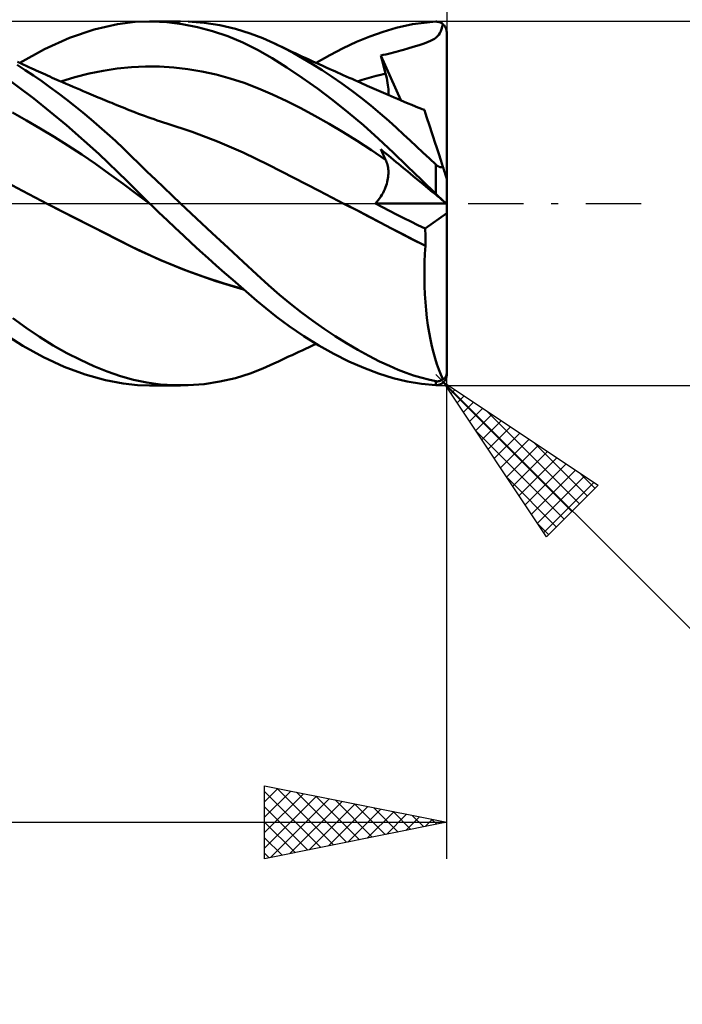
# Model space of a CAD drawing. Units: millimetres. Extents: x -67 to 93, y -22 to 42.
# Drawn here: x 38 to 56, y -22 to 5 of the extents above; entities that cross this region are included whole.
import ezdxf

# ---------------------------------------------------------------- set-up
doc = ezdxf.new("R2010")
doc.units = ezdxf.units.MM
doc.header["$LTSCALE"] = 3.8
doc.linetypes.add('LONGDASH_DASH', pattern=[0.85, 0.4, -0.2, 0.05, -0.2])
for name, color, linetype in [('1', 4, 'CONTINUOUS'), ('2', 7, 'CONTINUOUS'), ('4', 2, 'LONGDASH_DASH'), ('CUT', 1, 'CONTINUOUS'), ('SK2', 7, 'CONTINUOUS'), ('SK4', 2, 'LONGDASH_DASH')]:
    doc.layers.add(name, color=color, linetype=linetype)

msp = doc.modelspace()

# ---------------------------------------------------------------- linework, layer by layer
at = {"layer": '1', "color": 4, "linetype": 'CONTINUOUS', "lineweight": 50}
for p, q in [((40.319, 4.775), (40.957, 4.922)), ((40.957, 4.922), (41.444, 4.985)), ((41.444, 4.985), (41.903, 5)), ((41.842, 5), (42.691, 5)), ((42.317, 4.979), (41.903, 5)), ((42.733, 4.927), (42.317, 4.979)), ((43.152, 4.845), (42.733, 4.927)), ((43.337, 4.963), (42.899, 4.996)), ((43.773, 4.896), (43.337, 4.963)), ((44.204, 4.796), (43.773, 4.896)), ((48.614, 4.822), (49.058, 4.921)), ((49.058, 4.921), (49.7, 4.993)), ((49.7, 4.993), (49.719, 4.993)), ((49.737, 4.992), (49.719, 4.993)), ((49.756, 4.99), (49.737, 4.992)), ((49.774, 4.987), (49.756, 4.99)), ((49.792, 4.982), (49.774, 4.987)), ((49.81, 4.976), (49.792, 4.982)), ((49.828, 4.969), (49.81, 4.976)), ((49.846, 4.961), (49.828, 4.969)), ((49.863, 4.951), (49.846, 4.961)), ((49.88, 4.939), (49.863, 4.951)), ((49.878, 4.852), (49.896, 4.927)), ((49.896, 4.927), (49.88, 4.939)), ((49.905, 4.918), (49.896, 4.926)), ((49.914, 4.91), (49.905, 4.918)), ((49.922, 4.901), (49.914, 4.91)), ((49.93, 4.892), (49.922, 4.901)), ((49.938, 4.882), (49.93, 4.892)), ((49.946, 4.871), (49.938, 4.882)), ((49.954, 4.86), (49.946, 4.871)), ((39.638, 4.544), (40.319, 4.775)), ((43.572, 4.733), (43.152, 4.845)), ((43.988, 4.59), (43.572, 4.733)), ((44.602, 4.672), (44.204, 4.796)), ((44.949, 4.537), (44.602, 4.672)), ((47.892, 4.587), (48.255, 4.716)), ((48.255, 4.716), (48.614, 4.822)), ((49.745, 4.593), (49.779, 4.634)), ((49.779, 4.634), (49.809, 4.679)), ((49.809, 4.679), (49.835, 4.73)), ((49.835, 4.73), (49.858, 4.787)), ((49.858, 4.787), (49.878, 4.852)), ((49.961, 4.848), (49.954, 4.86)), ((49.967, 4.836), (49.961, 4.848)), ((49.973, 4.824), (49.967, 4.836)), ((49.979, 4.811), (49.973, 4.824)), ((49.983, 4.799), (49.979, 4.811)), ((49.987, 4.786), (49.983, 4.799)), ((49.991, 4.772), (49.987, 4.786)), ((49.994, 4.757), (49.991, 4.772)), ((49.997, 4.743), (49.994, 4.757)), ((49.998, 4.728), (49.997, 4.743)), ((50, 4.714), (49.998, 4.728)), ((50, 4.7), (50, 4.714)), ((50, -4.7), (50, 4.7)), ((38.953, 4.238), (39.638, 4.544)), ((44.401, 4.418), (43.988, 4.59)), ((44.808, 4.215), (44.401, 4.418)), ((45.255, 4.399), (44.949, 4.537)), ((45.516, 4.271), (45.255, 4.399)), ((45.317, 4.37), (45.255, 4.399)), ((45.379, 4.34), (45.317, 4.37)), ((45.471, 4.297), (45.379, 4.34)), ((47.158, 4.265), (47.527, 4.437)), ((47.527, 4.437), (47.892, 4.587)), ((49.08, 4.301), (49.178, 4.33)), ((49.178, 4.33), (49.268, 4.358)), ((49.268, 4.358), (49.35, 4.384)), ((49.35, 4.384), (49.426, 4.411)), ((49.426, 4.411), (49.495, 4.437)), ((49.495, 4.437), (49.557, 4.464)), ((49.557, 4.464), (49.612, 4.493)), ((49.612, 4.493), (49.662, 4.523)), ((49.662, 4.523), (49.706, 4.557)), ((49.706, 4.557), (49.745, 4.593)), ((38.274, 3.86), (38.953, 4.238)), ((45.205, 3.987), (44.808, 4.215)), ((45.563, 4.254), (45.471, 4.297)), ((45.78, 4.132), (45.516, 4.271)), ((45.655, 4.211), (45.563, 4.254)), ((45.748, 4.168), (45.655, 4.211)), ((45.84, 4.125), (45.748, 4.168)), ((46.046, 3.983), (45.78, 4.132)), ((45.932, 4.082), (45.84, 4.125)), ((46.024, 4.039), (45.932, 4.082)), ((46.415, 3.86), (46.787, 4.073)), ((46.787, 4.073), (47.158, 4.265)), ((48.187, 4.064), (48.259, 4.079)), ((48.205, 3.993), (48.187, 4.064)), ((48.736, 2.832), (48.187, 4.064)), ((48.259, 4.079), (48.33, 4.094)), ((48.33, 4.094), (48.401, 4.11)), ((48.401, 4.11), (48.472, 4.126)), ((48.472, 4.126), (48.543, 4.143)), ((48.543, 4.143), (48.614, 4.161)), ((48.614, 4.161), (48.678, 4.179)), ((48.678, 4.179), (48.736, 4.197)), ((48.736, 4.197), (48.813, 4.221)), ((48.813, 4.221), (48.933, 4.257)), ((48.933, 4.257), (49.08, 4.301)), ((38.428, 3.662), (38.204, 3.805)), ((38.294, 3.851), (38.216, 3.887)), ((38.371, 3.815), (38.294, 3.851)), ((38.449, 3.779), (38.371, 3.815)), ((45.614, 3.731), (45.205, 3.987)), ((46.116, 3.997), (46.024, 4.039)), ((46.314, 3.824), (46.046, 3.983)), ((46.212, 3.953), (46.116, 3.997)), ((46.308, 3.909), (46.212, 3.953)), ((46.404, 3.865), (46.308, 3.909)), ((46.582, 3.656), (46.314, 3.824)), ((46.5, 3.821), (46.404, 3.865)), ((46.596, 3.778), (46.5, 3.821)), ((48.223, 3.922), (48.205, 3.993)), ((48.242, 3.851), (48.223, 3.922)), ((48.261, 3.78), (48.242, 3.851)), ((38.653, 3.512), (38.428, 3.662)), ((38.527, 3.743), (38.449, 3.779)), ((38.604, 3.707), (38.527, 3.743)), ((38.667, 3.679), (38.604, 3.707)), ((38.729, 3.651), (38.667, 3.679)), ((38.791, 3.623), (38.729, 3.651)), ((38.853, 3.595), (38.791, 3.623)), ((38.916, 3.566), (38.853, 3.595)), ((38.979, 3.538), (38.916, 3.566)), ((39.042, 3.51), (38.979, 3.538)), ((39.79, 3.467), (40.178, 3.565)), ((40.178, 3.565), (40.565, 3.645)), ((40.565, 3.645), (40.953, 3.706)), ((40.953, 3.706), (41.341, 3.746)), ((41.341, 3.746), (41.729, 3.763)), ((42.116, 3.758), (41.729, 3.763)), ((42.504, 3.732), (42.116, 3.758)), ((42.892, 3.687), (42.504, 3.732)), ((43.279, 3.622), (42.892, 3.687)), ((43.667, 3.538), (43.279, 3.622)), ((44.055, 3.433), (43.667, 3.538)), ((46.03, 3.452), (45.614, 3.731)), ((46.851, 3.478), (46.582, 3.656)), ((46.692, 3.734), (46.596, 3.778)), ((46.789, 3.691), (46.692, 3.734)), ((46.885, 3.648), (46.789, 3.691)), ((46.943, 3.622), (46.885, 3.648)), ((47.001, 3.596), (46.943, 3.622)), ((47.08, 3.56), (47.001, 3.596)), ((47.16, 3.525), (47.08, 3.56)), ((47.239, 3.489), (47.16, 3.525)), ((48.063, 3.503), (48.191, 3.536)), ((48.191, 3.536), (48.319, 3.567)), ((48.28, 3.709), (48.261, 3.78)), ((48.299, 3.638), (48.28, 3.709)), ((48.319, 3.567), (48.299, 3.638)), ((48.337, 3.501), (48.319, 3.567)), ((38.663, 2.882), (37.836, 3.498)), ((38.879, 3.356), (38.653, 3.512)), ((39.105, 3.195), (38.879, 3.356)), ((39.105, 3.482), (39.042, 3.51)), ((39.168, 3.454), (39.105, 3.482)), ((39.231, 3.426), (39.168, 3.454)), ((39.294, 3.398), (39.231, 3.426)), ((39.357, 3.371), (39.294, 3.398)), ((39.453, 3.329), (39.357, 3.371)), ((39.402, 3.351), (39.79, 3.467)), ((39.548, 3.287), (39.453, 3.329)), ((39.644, 3.246), (39.548, 3.287)), ((39.739, 3.205), (39.644, 3.246)), ((44.442, 3.308), (44.055, 3.433)), ((44.83, 3.16), (44.442, 3.308)), ((46.449, 3.153), (46.03, 3.452)), ((47.12, 3.292), (46.851, 3.478)), ((47.388, 3.098), (47.12, 3.292)), ((47.319, 3.454), (47.239, 3.489)), ((47.399, 3.419), (47.319, 3.454)), ((47.478, 3.383), (47.399, 3.419)), ((47.558, 3.348), (47.478, 3.383)), ((47.552, 3.351), (47.68, 3.392)), ((47.637, 3.313), (47.558, 3.348)), ((47.698, 3.286), (47.637, 3.313)), ((47.68, 3.392), (47.807, 3.431)), ((47.759, 3.259), (47.698, 3.286)), ((47.82, 3.232), (47.759, 3.259)), ((47.807, 3.431), (47.935, 3.468)), ((47.935, 3.468), (48.063, 3.503)), ((48.352, 3.437), (48.337, 3.501)), ((48.366, 3.374), (48.352, 3.437)), ((48.377, 3.312), (48.366, 3.374)), ((48.386, 3.252), (48.377, 3.312)), ((48.392, 3.194), (48.386, 3.252)), ((39.332, 3.028), (39.105, 3.195)), ((39.558, 2.856), (39.332, 3.028)), ((39.832, 3.165), (39.739, 3.205)), ((39.925, 3.125), (39.832, 3.165)), ((40.017, 3.086), (39.925, 3.125)), ((40.11, 3.047), (40.017, 3.086)), ((40.173, 3.02), (40.11, 3.047)), ((40.236, 2.993), (40.173, 3.02)), ((40.299, 2.967), (40.236, 2.993)), ((45.218, 2.991), (44.83, 3.16)), ((45.605, 2.807), (45.218, 2.991)), ((46.87, 2.836), (46.449, 3.153)), ((47.654, 2.896), (47.388, 3.098)), ((47.881, 3.206), (47.82, 3.232)), ((47.945, 3.178), (47.881, 3.206)), ((48.008, 3.15), (47.945, 3.178)), ((48.072, 3.122), (48.008, 3.15)), ((48.136, 3.094), (48.072, 3.122)), ((48.2, 3.066), (48.136, 3.094)), ((48.263, 3.038), (48.2, 3.066)), ((48.327, 3.01), (48.263, 3.038)), ((48.39, 2.982), (48.327, 3.01)), ((48.476, 2.945), (48.39, 2.982)), ((48.397, 3.137), (48.392, 3.194)), ((48.395, 2.98), (48.398, 3.031)), ((48.398, 3.083), (48.397, 3.137)), ((48.398, 3.031), (48.398, 3.083)), ((39.559, 2.154), (38.663, 2.882)), ((39.783, 2.68), (39.558, 2.856)), ((40.362, 2.941), (40.299, 2.967)), ((40.425, 2.914), (40.362, 2.941)), ((40.488, 2.888), (40.425, 2.914)), ((40.551, 2.862), (40.488, 2.888)), ((40.614, 2.836), (40.551, 2.862)), ((40.676, 2.81), (40.614, 2.836)), ((40.738, 2.784), (40.676, 2.81)), ((40.801, 2.759), (40.738, 2.784)), ((40.863, 2.733), (40.801, 2.759)), ((40.937, 2.703), (40.863, 2.733)), ((45.993, 2.612), (45.605, 2.807)), ((47.292, 2.5), (46.87, 2.836)), ((47.917, 2.686), (47.654, 2.896)), ((48.561, 2.908), (48.476, 2.945)), ((48.646, 2.871), (48.561, 2.908)), ((48.732, 2.834), (48.646, 2.871)), ((48.835, 2.79), (48.732, 2.834)), ((48.937, 2.746), (48.835, 2.79)), ((49.04, 2.704), (48.937, 2.746)), ((38.459, 2.282), (38.08, 2.495)), ((40.009, 2.497), (39.783, 2.68)), ((40.233, 2.309), (40.009, 2.497)), ((41.011, 2.673), (40.937, 2.703)), ((41.086, 2.642), (41.011, 2.673)), ((41.16, 2.612), (41.086, 2.642)), ((41.234, 2.583), (41.16, 2.612)), ((41.308, 2.553), (41.234, 2.583)), ((41.382, 2.524), (41.308, 2.553)), ((41.456, 2.495), (41.382, 2.524)), ((41.536, 2.465), (41.456, 2.495)), ((41.616, 2.435), (41.536, 2.465)), ((41.703, 2.403), (41.616, 2.435)), ((46.381, 2.405), (45.993, 2.612)), ((47.713, 2.146), (47.292, 2.5)), ((48.173, 2.473), (47.917, 2.686)), ((48.407, 2.27), (48.173, 2.473)), ((49.143, 2.662), (49.04, 2.704)), ((49.204, 2.638), (49.143, 2.662)), ((49.265, 2.614), (49.204, 2.638)), ((49.326, 2.59), (49.265, 2.614)), ((49.387, 2.567), (49.326, 2.59)), ((49.39, 2.559), (49.387, 2.567)), ((49.397, 2.536), (49.39, 2.559)), ((49.41, 2.498), (49.397, 2.536)), ((49.427, 2.444), (49.41, 2.498)), ((49.449, 2.376), (49.427, 2.444)), ((38.838, 2.06), (38.459, 2.282)), ((40.457, 2.116), (40.233, 2.309)), ((41.79, 2.372), (41.703, 2.403)), ((41.878, 2.341), (41.79, 2.372)), ((41.965, 2.311), (41.878, 2.341)), ((42.053, 2.282), (41.965, 2.311)), ((42.14, 2.253), (42.053, 2.282)), ((42.227, 2.225), (42.14, 2.253)), ((42.315, 2.198), (42.227, 2.225)), ((43.012, 1.965), (42.315, 2.198)), ((46.769, 2.188), (46.381, 2.405)), ((47.156, 1.959), (46.769, 2.188)), ((48.621, 2.077), (48.407, 2.27)), ((49.476, 2.293), (49.449, 2.376)), ((49.508, 2.196), (49.476, 2.293)), ((49.543, 2.086), (49.508, 2.196)), ((39.218, 1.83), (38.838, 2.06)), ((40.449, 1.363), (39.559, 2.154)), ((40.68, 1.918), (40.457, 2.116)), ((40.901, 1.715), (40.68, 1.918)), ((43.709, 1.699), (43.012, 1.965)), ((47.544, 1.718), (47.156, 1.959)), ((48.129, 1.777), (47.713, 2.146)), ((48.816, 1.896), (48.621, 2.077)), ((48.996, 1.728), (48.816, 1.896)), ((49.584, 1.962), (49.543, 2.086)), ((49.628, 1.827), (49.584, 1.962)), ((39.597, 1.591), (39.218, 1.83)), ((41.12, 1.509), (40.901, 1.715)), ((44.407, 1.397), (43.709, 1.699)), ((47.932, 1.465), (47.544, 1.718)), ((48.529, 1.402), (48.129, 1.777)), ((49.171, 1.565), (48.996, 1.728)), ((49.675, 1.681), (49.628, 1.827)), ((49.726, 1.524), (49.675, 1.681)), ((39.976, 1.342), (39.597, 1.591)), ((41.225, 0.611), (40.449, 1.363)), ((41.335, 1.3), (41.12, 1.509)), ((45.104, 1.056), (44.407, 1.397)), ((48.319, 1.199), (47.932, 1.465)), ((48.205, 1.447), (48.187, 1.489)), ((48.259, 1.43), (48.187, 1.489)), ((48.223, 1.405), (48.205, 1.447)), ((48.242, 1.363), (48.223, 1.405)), ((48.261, 1.322), (48.242, 1.363)), ((48.33, 1.371), (48.259, 1.43)), ((48.401, 1.312), (48.33, 1.371)), ((48.917, 1.024), (48.529, 1.402)), ((49.346, 1.4), (49.171, 1.565)), ((49.523, 1.235), (49.346, 1.4)), ((49.78, 1.358), (49.726, 1.524)), ((49.836, 1.184), (49.78, 1.358)), ((40.355, 1.084), (39.976, 1.342)), ((40.735, 0.816), (40.355, 1.084)), ((41.552, 1.089), (41.335, 1.3)), ((41.776, 0.872), (41.552, 1.089)), ((48.28, 1.281), (48.261, 1.322)), ((48.299, 1.24), (48.28, 1.281)), ((48.319, 1.199), (48.299, 1.24)), ((48.335, 1.166), (48.319, 1.199)), ((48.349, 1.131), (48.335, 1.166)), ((48.361, 1.095), (48.349, 1.131)), ((48.372, 1.058), (48.361, 1.095)), ((48.472, 1.254), (48.401, 1.312)), ((48.543, 1.195), (48.472, 1.254)), ((48.614, 1.137), (48.543, 1.195)), ((48.678, 1.084), (48.614, 1.137)), ((48.736, 1.035), (48.678, 1.084)), ((49.7, 1.069), (49.523, 1.235)), ((49.896, 1.002), (49.836, 1.184)), ((41.114, 0.538), (40.735, 0.816)), ((42.002, 0.655), (41.776, 0.872)), ((45.802, 0.7), (45.104, 1.056)), ((48.381, 1.019), (48.372, 1.058)), ((48.388, 0.98), (48.381, 1.019)), ((48.393, 0.941), (48.388, 0.98)), ((48.397, 0.9), (48.393, 0.941)), ((48.396, 0.773), (48.398, 0.816)), ((48.398, 0.858), (48.397, 0.9)), ((48.398, 0.816), (48.398, 0.858)), ((48.813, 0.972), (48.736, 1.035)), ((48.933, 0.873), (48.813, 0.972)), ((49.306, 0.644), (48.917, 1.024)), ((49.08, 0.751), (48.933, 0.873)), ((49.708, 1.062), (49.7, 1.069)), ((49.7, 0.265), (49.7, 1.069)), ((49.715, 1.056), (49.708, 1.062)), ((49.723, 1.049), (49.715, 1.056)), ((49.731, 1.043), (49.723, 1.049)), ((49.739, 1.036), (49.731, 1.043)), ((49.748, 1.03), (49.739, 1.036)), ((49.756, 1.025), (49.748, 1.03)), ((49.765, 1.02), (49.756, 1.025)), ((49.774, 1.015), (49.765, 1.02)), ((49.783, 1.01), (49.774, 1.015)), ((49.792, 1.006), (49.783, 1.01)), ((49.802, 1.003), (49.792, 1.006)), ((49.811, 1), (49.802, 1.003)), ((49.82, 0.997), (49.811, 1)), ((49.829, 0.995), (49.82, 0.997)), ((49.839, 0.994), (49.829, 0.995)), ((49.848, 0.993), (49.839, 0.994)), ((49.848, 0.993), (49.856, 0.993)), ((49.856, 0.993), (49.865, 0.994)), ((49.865, 0.994), (49.873, 0.995)), ((49.873, 0.995), (49.881, 0.997)), ((49.881, 0.997), (49.888, 0.999)), ((49.888, 0.999), (49.896, 1.002)), ((49.901, 0.985), (49.896, 1.002)), ((49.907, 0.967), (49.901, 0.985)), ((49.912, 0.95), (49.907, 0.967)), ((49.918, 0.933), (49.912, 0.95)), ((49.923, 0.916), (49.918, 0.933)), ((49.929, 0.9), (49.923, 0.916)), ((49.934, 0.883), (49.929, 0.9)), ((49.939, 0.867), (49.934, 0.883)), ((49.944, 0.852), (49.939, 0.867)), ((49.95, 0.836), (49.944, 0.852)), ((49.955, 0.82), (49.95, 0.836)), ((49.96, 0.803), (49.955, 0.82)), ((38.353, 0.345), (37.659, 0.711)), ((41.842, 0), (41.225, 0.611)), ((42.23, 0.437), (42.002, 0.655)), ((46.499, 0.343), (45.802, 0.7)), ((48.338, 0.492), (48.354, 0.541)), ((48.354, 0.541), (48.367, 0.59)), ((48.367, 0.59), (48.377, 0.637)), ((48.377, 0.637), (48.386, 0.684)), ((48.386, 0.684), (48.392, 0.729)), ((48.392, 0.729), (48.396, 0.773)), ((49.178, 0.67), (49.08, 0.751)), ((49.268, 0.596), (49.178, 0.67)), ((49.35, 0.528), (49.268, 0.596)), ((49.7, 0.265), (49.306, 0.644)), ((49.965, 0.787), (49.96, 0.803)), ((49.97, 0.772), (49.965, 0.787)), ((49.975, 0.757), (49.97, 0.772)), ((49.98, 0.743), (49.975, 0.757)), ((49.984, 0.729), (49.98, 0.743)), ((49.989, 0.716), (49.984, 0.729)), ((49.992, 0.705), (49.989, 0.716)), ((49.995, 0.695), (49.992, 0.705)), ((49.998, 0.687), (49.995, 0.695)), ((49.999, 0.682), (49.998, 0.687)), ((50, 0.681), (49.999, 0.682)), ((39.048, -0.017), (38.353, 0.345)), ((41.493, 0.251), (41.114, 0.538)), ((42.46, 0.219), (42.23, 0.437)), ((47.196, -0.016), (46.499, 0.343)), ((48.222, 0.239), (48.251, 0.29)), ((48.251, 0.29), (48.276, 0.341)), ((48.276, 0.341), (48.299, 0.391)), ((48.299, 0.391), (48.32, 0.442)), ((48.32, 0.442), (48.338, 0.492)), ((49.426, 0.465), (49.35, 0.528)), ((49.495, 0.409), (49.426, 0.465)), ((49.557, 0.357), (49.495, 0.409)), ((49.612, 0.311), (49.557, 0.357)), ((49.662, 0.27), (49.612, 0.311)), ((39.016, 0), (39.016, 0)), ((39.016, 0), (39.016, 0)), ((39.016, 0), (39.017, 0)), ((39.016, 0), (39.016, 0)), ((39.016, 0), (39.016, 0)), ((39.017, 0), (39.017, 0)), ((41.872, -0.03), (41.493, 0.251)), ((41.847, -0.005), (41.842, 0)), ((42.69, 0), (42.46, 0.219)), ((43.127, -0.41), (42.69, 0)), ((48.046, -0.006), (48.085, 0.04)), ((48.085, 0.04), (48.122, 0.089)), ((48.122, 0.089), (48.158, 0.138)), ((48.158, 0.138), (48.191, 0.188)), ((48.191, 0.188), (48.222, 0.239)), ((49.706, 0.234), (49.662, 0.27)), ((49.719, 0.247), (49.7, 0.265)), ((49.745, 0.202), (49.706, 0.234)), ((49.737, 0.229), (49.719, 0.247)), ((49.756, 0.211), (49.737, 0.229)), ((49.779, 0.173), (49.745, 0.202)), ((49.774, 0.194), (49.756, 0.211)), ((49.792, 0.176), (49.774, 0.194)), ((49.809, 0.149), (49.779, 0.173)), ((49.81, 0.158), (49.792, 0.176)), ((49.835, 0.127), (49.809, 0.149)), ((49.828, 0.141), (49.81, 0.158)), ((49.846, 0.124), (49.828, 0.141)), ((49.858, 0.108), (49.835, 0.127)), ((49.863, 0.108), (49.846, 0.124)), ((49.878, 0.091), (49.858, 0.108)), ((49.88, 0.092), (49.863, 0.108)), ((49.896, 0.076), (49.878, 0.091)), ((49.896, 0.076), (49.88, 0.092)), ((49.905, 0.069), (49.896, 0.076)), ((49.914, 0.061), (49.905, 0.069)), ((49.922, 0.055), (49.914, 0.061)), ((49.93, 0.048), (49.922, 0.055)), ((49.938, 0.041), (49.93, 0.048)), ((49.946, 0.035), (49.938, 0.041)), ((49.954, 0.029), (49.946, 0.035)), ((49.961, 0.023), (49.954, 0.029)), ((49.967, 0.018), (49.961, 0.023)), ((49.973, 0.013), (49.967, 0.018)), ((49.979, 0.008), (49.973, 0.013)), ((49.983, 0.004), (49.979, 0.008)), ((49.987, 0.001), (49.983, 0.004)), ((49.991, -0.002), (49.987, 0.001)), ((39.682, -0.342), (39.048, -0.016)), ((39.816, -0.411), (39.048, -0.017)), ((41.852, -0.01), (41.847, -0.005)), ((41.862, -0.02), (41.852, -0.01)), ((41.867, -0.025), (41.862, -0.02)), ((41.873, -0.03), (41.867, -0.025)), ((42.095, -0.246), (41.873, -0.03)), ((42.319, -0.46), (42.095, -0.246)), ((47.196, -0.016), (47.196, -0.015)), ((47.196, -0.015), (47.196, -0.015)), ((47.196, -0.015), (47.196, -0.015)), ((47.196, -0.016), (47.196, -0.016)), ((47.566, -0.207), (47.196, -0.016)), ((47.197, -0.016), (47.196, -0.016)), ((47.531, -0.188), (47.197, -0.015)), ((47.197, -0.016), (47.197, -0.016)), ((47.855, -0.357), (47.531, -0.188)), ((47.936, -0.4), (47.566, -0.207)), ((48.046, -0.006), (49.989, 0)), ((48.238, -0.107), (48.046, -0.006)), ((48.431, -0.206), (48.238, -0.107)), ((48.624, -0.305), (48.431, -0.206)), ((49.994, -0.004), (49.991, -0.002)), ((49.997, -0.007), (49.994, -0.004)), ((49.998, -0.008), (49.997, -0.007)), ((50, -0.009), (49.998, -0.008)), ((50, -0.009), (50, -0.009)), ((40.31, -0.661), (39.682, -0.342)), ((40.584, -0.803), (39.816, -0.411)), ((42.544, -0.672), (42.319, -0.46)), ((43.563, -0.818), (43.127, -0.41)), ((48.17, -0.521), (47.855, -0.357)), ((48.306, -0.594), (47.936, -0.4)), ((48.483, -0.685), (48.17, -0.521)), ((48.818, -0.402), (48.624, -0.305)), ((49.014, -0.498), (48.818, -0.402)), ((49.209, -0.594), (49.014, -0.498)), ((49.406, -0.688), (50, -0.272)), ((40.934, -0.978), (40.31, -0.661)), ((41.353, -1.192), (40.584, -0.803)), ((42.769, -0.883), (42.544, -0.672)), ((48.677, -0.789), (48.306, -0.594)), ((48.792, -0.848), (48.483, -0.685)), ((49.046, -0.982), (48.677, -0.789)), ((49.406, -0.688), (49.209, -0.594)), ((49.41, -0.755), (49.406, -0.688)), ((49.414, -0.822), (49.41, -0.755)), ((41.54, -1.281), (40.934, -0.978)), ((42.995, -1.091), (42.769, -0.883)), ((43.995, -1.22), (43.563, -0.818)), ((49.103, -1.009), (48.792, -0.848)), ((49.416, -1.165), (49.046, -0.982)), ((49.417, -1.164), (49.103, -1.009)), ((49.417, -0.89), (49.414, -0.822)), ((49.419, -0.959), (49.417, -0.89)), ((49.419, -1.027), (49.419, -0.959)), ((49.419, -1.096), (49.419, -1.027)), ((42.12, -1.548), (41.353, -1.192)), ((42.148, -1.558), (41.54, -1.281)), ((43.221, -1.298), (42.995, -1.091)), ((43.447, -1.502), (43.221, -1.298)), ((44.414, -1.608), (43.995, -1.22)), ((49.402, -1.384), (49.416, -1.165)), ((49.416, -1.165), (49.417, -1.164)), ((49.417, -1.164), (49.419, -1.096)), ((49.417, -1.164), (49.417, -1.164)), ((49.417, -1.164), (49.417, -1.164)), ((49.417, -1.164), (49.417, -1.164)), ((49.417, -1.164), (49.417, -1.164)), ((42.888, -1.861), (42.12, -1.548)), ((42.745, -1.803), (42.148, -1.558)), ((43.673, -1.704), (43.447, -1.502)), ((44.784, -1.95), (44.414, -1.608)), ((49.388, -1.828), (49.393, -1.606)), ((49.393, -1.606), (49.402, -1.384)), ((43.327, -2.017), (42.745, -1.803)), ((43.656, -2.132), (42.888, -1.861)), ((43.898, -1.903), (43.673, -1.704)), ((49.388, -2.051), (49.388, -1.828)), ((43.887, -2.2), (43.327, -2.017)), ((44.424, -2.362), (43.656, -2.132)), ((44.123, -2.101), (43.898, -1.903)), ((44.346, -2.295), (44.123, -2.101)), ((45.107, -2.245), (44.784, -1.95)), ((49.392, -2.274), (49.388, -2.051)), ((44.419, -2.354), (43.887, -2.2)), ((44.569, -2.486), (44.346, -2.295)), ((45.406, -2.507), (45.107, -2.245)), ((49.401, -2.496), (49.392, -2.274)), ((44.789, -2.673), (44.569, -2.486)), ((45.032, -2.876), (44.789, -2.673)), ((45.708, -2.758), (45.406, -2.507)), ((49.415, -2.715), (49.401, -2.496)), ((45.327, -3.112), (45.032, -2.876)), ((46.014, -2.999), (45.708, -2.758)), ((49.433, -2.93), (49.415, -2.715)), ((49.456, -3.14), (49.433, -2.93)), ((38.449, -3.42), (38.081, -3.151)), ((45.675, -3.373), (45.327, -3.112)), ((46.322, -3.228), (46.014, -2.999)), ((46.632, -3.445), (46.322, -3.228)), ((49.483, -3.345), (49.456, -3.14)), ((38.821, -3.669), (38.449, -3.42)), ((46.074, -3.646), (45.675, -3.373)), ((46.941, -3.65), (46.632, -3.445)), ((49.515, -3.543), (49.483, -3.345)), ((38.357, -3.911), (37.85, -3.583)), ((39.195, -3.899), (38.821, -3.669)), ((46.484, -3.901), (46.074, -3.646)), ((47.25, -3.843), (46.941, -3.65)), ((49.551, -3.735), (49.515, -3.543)), ((49.59, -3.919), (49.551, -3.735)), ((38.926, -4.224), (38.357, -3.911)), ((39.568, -4.109), (39.195, -3.899)), ((45.938, -4.079), (46.031, -4.036)), ((46.031, -4.036), (46.124, -3.993)), ((46.124, -3.993), (46.221, -3.949)), ((46.221, -3.949), (46.318, -3.904)), ((46.318, -3.904), (46.415, -3.86)), ((46.896, -4.132), (46.484, -3.901)), ((47.557, -4.022), (47.25, -3.843)), ((47.862, -4.188), (47.557, -4.022)), ((49.634, -4.094), (49.59, -3.919)), ((39.498, -4.488), (38.926, -4.224)), ((39.941, -4.299), (39.568, -4.109)), ((40.311, -4.469), (39.941, -4.299)), ((45.38, -4.34), (45.474, -4.296)), ((45.474, -4.296), (45.567, -4.252)), ((45.567, -4.252), (45.659, -4.209)), ((45.659, -4.209), (45.752, -4.165)), ((45.752, -4.165), (45.845, -4.122)), ((45.845, -4.122), (45.938, -4.079)), ((47.308, -4.338), (46.896, -4.132)), ((48.158, -4.338), (47.862, -4.188)), ((49.68, -4.26), (49.634, -4.094)), ((49.73, -4.417), (49.68, -4.26)), ((40.068, -4.699), (39.498, -4.488)), ((40.68, -4.617), (40.311, -4.469)), ((44.602, -4.672), (44.949, -4.537)), ((44.949, -4.537), (45.255, -4.399)), ((45.255, -4.399), (45.318, -4.369)), ((45.318, -4.369), (45.38, -4.34)), ((47.72, -4.519), (47.308, -4.338)), ((48.128, -4.673), (47.72, -4.519)), ((48.427, -4.465), (48.158, -4.338)), ((48.67, -4.569), (48.427, -4.465)), ((48.889, -4.654), (48.67, -4.569)), ((49.783, -4.563), (49.73, -4.417)), ((49.838, -4.699), (49.783, -4.563)), ((40.632, -4.856), (40.068, -4.699)), ((41.118, -4.948), (40.632, -4.856)), ((41.044, -4.743), (40.68, -4.617)), ((41.399, -4.844), (41.044, -4.743)), ((41.764, -4.921), (41.399, -4.844)), ((43.773, -4.896), (44.204, -4.796)), ((44.204, -4.796), (44.602, -4.672)), ((48.526, -4.799), (48.128, -4.673)), ((48.912, -4.893), (48.526, -4.799)), ((49.091, -4.724), (48.889, -4.654)), ((49.293, -4.785), (49.091, -4.724)), ((49.496, -4.839), (49.293, -4.785)), ((49.7, -4.884), (49.496, -4.839)), ((49.825, -4.872), (49.836, -4.867)), ((49.836, -4.867), (49.847, -4.861)), ((49.896, -4.825), (49.838, -4.699)), ((49.847, -4.861), (49.858, -4.855)), ((49.858, -4.855), (49.868, -4.848)), ((49.868, -4.848), (49.877, -4.84)), ((49.877, -4.84), (49.887, -4.833)), ((49.887, -4.833), (49.896, -4.825)), ((49.896, -4.824), (49.901, -4.823)), ((49.901, -4.823), (49.907, -4.821)), ((49.907, -4.821), (49.912, -4.819)), ((49.912, -4.819), (49.918, -4.816)), ((49.918, -4.816), (49.923, -4.814)), ((49.923, -4.814), (49.929, -4.81)), ((49.929, -4.81), (49.934, -4.807)), ((49.934, -4.807), (49.939, -4.803)), ((49.939, -4.803), (49.944, -4.799)), ((49.941, -4.878), (49.949, -4.867)), ((49.944, -4.799), (49.95, -4.794)), ((49.949, -4.867), (49.957, -4.855)), ((49.95, -4.794), (49.955, -4.789)), ((49.955, -4.789), (49.96, -4.782)), ((49.957, -4.855), (49.964, -4.842)), ((49.96, -4.782), (49.965, -4.775)), ((49.964, -4.842), (49.971, -4.829)), ((49.965, -4.775), (49.97, -4.768)), ((49.97, -4.768), (49.975, -4.76)), ((49.971, -4.829), (49.977, -4.816)), ((49.975, -4.76), (49.98, -4.751)), ((49.977, -4.816), (49.982, -4.803)), ((49.98, -4.751), (49.984, -4.74)), ((49.982, -4.803), (49.986, -4.789)), ((49.984, -4.74), (49.989, -4.728)), ((49.986, -4.789), (49.99, -4.774)), ((49.989, -4.728), (49.992, -4.716)), ((49.991, -4.774), (49.993, -4.764)), ((49.992, -4.716), (49.995, -4.701)), ((49.993, -4.764), (49.995, -4.753)), ((49.995, -4.701), (49.998, -4.685)), ((49.995, -4.753), (49.997, -4.743)), ((49.997, -4.743), (49.999, -4.729)), ((49.998, -4.685), (49.999, -4.668)), ((49.999, -4.668), (50, -4.65)), ((49.999, -4.729), (50, -4.714)), ((50, -4.714), (50, -4.7)), ((41.508, -4.989), (41.118, -4.948)), ((41.893, -5), (41.508, -4.989)), ((42.138, -4.972), (41.764, -4.921)), ((42.692, -5), (41.842, -5)), ((42.517, -4.997), (42.138, -4.972)), ((42.517, -4.997), (42.899, -4.996)), ((42.899, -4.996), (43.337, -4.963)), ((43.337, -4.963), (43.773, -4.896)), ((49.304, -4.958), (48.912, -4.893)), ((49.7, -4.993), (49.304, -4.958)), ((49.709, -4.886), (49.7, -4.884)), ((49.7, -4.993), (49.7, -4.884)), ((49.719, -4.993), (49.7, -4.993)), ((49.719, -4.887), (49.709, -4.886)), ((49.728, -4.888), (49.719, -4.887)), ((49.719, -4.993), (49.737, -4.992)), ((49.738, -4.889), (49.728, -4.888)), ((49.737, -4.992), (49.756, -4.99)), ((49.738, -4.889), (49.748, -4.889)), ((49.748, -4.889), (49.759, -4.888)), ((49.756, -4.99), (49.774, -4.987)), ((49.759, -4.888), (49.769, -4.887)), ((49.769, -4.887), (49.78, -4.885)), ((49.774, -4.987), (49.792, -4.982)), ((49.78, -4.885), (49.791, -4.883)), ((49.791, -4.883), (49.803, -4.88)), ((49.792, -4.982), (49.81, -4.976)), ((49.803, -4.88), (49.814, -4.876)), ((49.81, -4.976), (49.828, -4.969)), ((49.814, -4.876), (49.825, -4.872)), ((49.828, -4.969), (49.846, -4.961)), ((49.846, -4.961), (49.863, -4.951)), ((49.863, -4.951), (49.88, -4.939)), ((49.88, -4.939), (49.896, -4.927)), ((49.896, -4.926), (49.906, -4.918)), ((49.906, -4.918), (49.915, -4.909)), ((49.915, -4.909), (49.924, -4.899)), ((49.924, -4.899), (49.932, -4.889)), ((49.932, -4.889), (49.941, -4.878))]:
    msp.add_line(p, q, dxfattribs=at)
at = {"layer": '2', "color": 7, "linetype": 'CONTINUOUS', "lineweight": 25}
for p, q in [((50, 28), (50, 4.7)), ((63, 5), (49.7, 5)), ((49.912, -4.912), (49.7, -4.7)), ((50, -18), (50, -4.7)), ((49.7, -5), (63, -5)), ((49.912, -4.912), (67, -22)), ((49.912, -4.912), (54.155, -7.741)), ((52.741, -9.155), (49.912, -4.912)), ((49.95, -4.969), (49.969, -4.95)), ((49.968, -4.996), (53.434, -8.462)), ((50.12, -5.223), (50.223, -5.12)), ((50.289, -5.478), (50.478, -5.289)), ((50.459, -5.732), (50.732, -5.459)), ((50.629, -5.987), (50.987, -5.629)), ((50.798, -6.241), (51.241, -5.798)), ((51.101, -5.705), (53.646, -8.25)), ((50.968, -6.496), (51.496, -5.968)), ((51.138, -6.751), (51.751, -6.138)), ((50.817, -6.269), (53.222, -8.674)), ((51.307, -7.005), (52.005, -6.307)), ((51.477, -7.26), (52.26, -6.477)), ((51.647, -7.514), (52.514, -6.647)), ((52.374, -6.553), (53.858, -8.037)), ((51.817, -7.769), (52.769, -6.817)), ((51.986, -8.023), (53.023, -6.986)), ((52.156, -8.278), (53.278, -7.156)), ((51.665, -7.542), (53.009, -8.886)), ((52.326, -8.532), (53.532, -7.326)), ((52.495, -8.787), (53.787, -7.495)), ((53.646, -7.402), (54.07, -7.825)), ((52.665, -9.042), (54.042, -7.665)), ((54.155, -7.741), (52.741, -9.155)), ((52.514, -8.815), (52.797, -9.098)), ((45, -18), (45, -16)), ((45, -16), (50, -17)), ((45, -16.01), (45.008, -16.002)), ((45, -16.434), (45.362, -16.072)), ((45, -16.858), (45.715, -16.143)), ((45, -16.15), (46.542, -17.692)), ((45, -17.283), (46.069, -16.214)), ((45.343, -16.069), (46.895, -17.621)), ((45.873, -16.175), (47.249, -17.55)), ((45, -17.707), (46.422, -16.284)), ((45.164, -17.967), (46.776, -16.355)), ((45.694, -17.861), (47.13, -16.426)), ((46.225, -17.755), (47.483, -16.497)), ((46.403, -16.281), (47.602, -17.48)), ((46.934, -16.387), (47.956, -17.409)), ((47.464, -16.493), (48.309, -17.338)), ((45, -16.574), (46.188, -17.762)), ((46.755, -17.649), (47.837, -16.567)), ((47.285, -17.543), (48.19, -16.638)), ((47.816, -17.437), (48.544, -16.709)), ((47.994, -16.599), (48.663, -17.267)), ((48.525, -16.705), (49.017, -17.197)), ((10, -17), (50, -17)), ((45, -16.999), (45.835, -17.833)), ((50, -17), (45, -18)), ((48.346, -17.331), (48.897, -16.779)), ((48.876, -17.225), (49.251, -16.85)), ((49.055, -16.811), (49.37, -17.126)), ((49.407, -17.119), (49.604, -16.921)), ((49.585, -16.917), (49.724, -17.055)), ((49.937, -17.013), (49.958, -16.992)), ((45, -17.423), (45.481, -17.904)), ((45, -17.847), (45.127, -17.975))]:
    msp.add_line(p, q, dxfattribs=at)
at = {"layer": '4', "color": 2, "linetype": 'LONGDASH_DASH', "lineweight": 25}
msp.add_line((0, 0), (50, 0), dxfattribs=at)
at = {"layer": 'CUT', "color": 1, "linetype": 'CONTINUOUS', "lineweight": 25}
for p, q in [((49.7, 5), (10, 5)), ((50, 0), (50, 4.7)), ((10, 0), (50, 0))]:
    msp.add_line(p, q, dxfattribs=at)
msp.add_arc((49.7, 4.7), 0.3, 0, 90, dxfattribs=at)
at = {"layer": 'SK2', "color": 7, "linetype": 'CONTINUOUS', "lineweight": 25}
msp.add_line((50, 38), (50, 4.7), dxfattribs=at)
at = {"layer": 'SK4', "color": 2, "linetype": 'LONGDASH_DASH', "lineweight": 25}
msp.add_line((-56, 0), (56, 0), dxfattribs=at)

doc.saveas('drawing.dxf')
